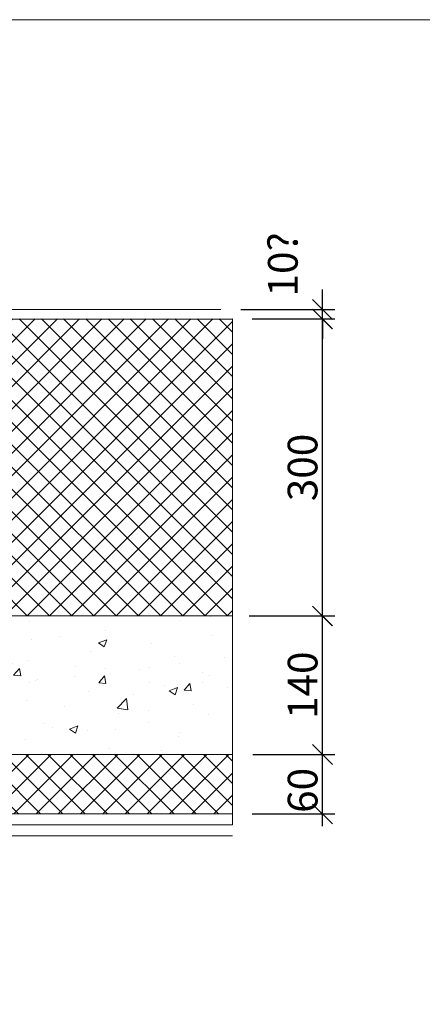
# Model space of a CAD drawing. Units: inches. Extents: x -511 to 28940, y 11 to 14244.
# Drawn here: x 1370 to 1777, y 1762 to 2757 of the extents above; entities that cross this region are included whole.
import ezdxf

# ---------------------------------------------------------------- set-up
doc = ezdxf.new("R2010")
doc.units = ezdxf.units.IN
doc.header["$LTSCALE"] = 20
doc.header["$MEASUREMENT"] = 0
doc.layers.get('DEFPOINTS').update_dxf_attribs({"lineweight": 18})
for name, color, linetype, lineweight in [('! Annotaion', 4, 'Continuous', 18), ('! Insulation', 7, 'Continuous', 18), ('! Not included', 253, 'Continuous', 18), ('! Note', 3, 'Continuous', 18)]:
    doc.layers.add(name, color=color, linetype=linetype, lineweight=lineweight)
doc.styles.add('ISOCPEUR', font='ISOCPEUR.TTF', dxfattribs={"height": 30})
doc.dimstyles.new('Standard_dimension_3_0mm', dxfattribs={"dimscale": 304.8, "dimtxt": 30, "dimasz": 0.065617, "dimexe": 0.04101, "dimexo": 0.065617, "dimgap": 0.016404, "dimtad": 1, "dimdec": 0, "dimzin": 0, "dimdsep": 46, "dimtxsty": 'ISOCPEUR', "dimblk1": 'OBLIQUE', "dimblk2": 'OBLIQUE', "dimsah": 1, "dimcen": 0.09, "dimdle": 0.04101, "dimazin": 0, "dimtfac": 1, "dimtdec": 4, "dimtix": 1, "dimtmove": 0, "dimatfit": 3, "dimfxl": 1, "dimtvp": 1, "dimtolj": 1, "dimtzin": 0, "dimlwd": 25, "dimlwe": 25, "dimarcsym": 2})

# ---------------------------------------------------------------- blocks, each defined once
blk = doc.blocks.new('*U75')
at = {"layer": '! Insulation'}
h = blk.add_hatch(dxfattribs=at)
h.set_pattern_fill('ANSI37', color=256, scale=5)
h.set_pattern_definition([(45, (-1862.69, -3852.837), (-11.22532, 11.22532), []), (135, (-1862.69, -3852.837), (-11.22532, -11.22532), [])])
h.paths.add_polyline_path([(0, 500.38), (0, 0), (300.01, 0), (300.01, 500.38)])
blk.add_lwpolyline([(0, 500.38), (300.01, 500.38), (300.01, 0), (0, 0)], close=True, dxfattribs=at)
blk = doc.blocks.new('*U76')
at = {"layer": '! Insulation'}
h = blk.add_hatch(dxfattribs=at)
h.set_pattern_fill('ANSI37', color=256, scale=5)
h.set_pattern_definition([(45, (-2102.69, -3852.837), (-11.22532, 11.22532), []), (135, (-2102.69, -3852.837), (-11.22532, -11.22532), [])])
h.paths.add_polyline_path([(0, 500.38), (0, 0), (60.01, 0), (60.01, 500.38)])
blk.add_lwpolyline([(0, 500.38), (60.01, 500.38), (60.01, 0), (0, 0)], close=True, dxfattribs=at)
blk = doc.blocks.new('_Oblique')
at = {"color": 0, "linetype": 'ByBlock', "lineweight": -2}
blk.add_line((-0.5, -0.5), (0.5, 0.5), dxfattribs=at)
blk = doc.blocks.new('*D129')
at = {"layer": '! Annotaion', "color": 0, "lineweight": 25, "transparency": 16777216}
for p, q in [((1675.8, 1942.22), (1675.8, 2027.35)), ((1605.56, 2014.85), (1688.3, 2014.85)), ((1605, 1954.72), (1688.3, 1954.72))]:
    blk.add_line(p, q, dxfattribs=at)
at = {"layer": 'DEFPOINTS', "color": 0, "transparency": 16777216}
for p in [(1585.56, 2014.85), (1675.8, 2014.85), (1585, 1954.72)]:
    blk.add_point(p, dxfattribs=at)
at = {"layer": '! Annotaion', "color": 0, "lineweight": 25, "transparency": 16777216, "xscale": 20, "yscale": 20, "zscale": 20}
for p, rotation in [((1675.8, 2014.85), 90), ((1675.8, 1954.72), 270)]:
    blk.add_blockref('_Oblique', p, dxfattribs=dict(at, rotation=rotation))
at = {"layer": '! Annotaion', "color": 0, "transparency": 16777216, "insert": (1655.8, 1978.53), "char_height": 30, "attachment_point": 5, "rotation": 90, "style": 'ISOCPEUR'}
blk.add_mtext('\\A1;60', dxfattribs=at)
blk = doc.blocks.new('*D135')
at = {"layer": '! Annotaion', "color": 0, "lineweight": 25, "transparency": 16777216}
for p, q in [((1675.8, 2002.35), (1675.8, 2167.22)), ((1601.79, 2154.72), (1688.3, 2154.72)), ((1605.56, 2014.85), (1688.3, 2014.85))]:
    blk.add_line(p, q, dxfattribs=at)
at = {"layer": 'DEFPOINTS', "color": 0, "transparency": 16777216}
for p in [(1581.79, 2154.72), (1675.8, 2154.72), (1585.56, 2014.85)]:
    blk.add_point(p, dxfattribs=at)
at = {"layer": '! Annotaion', "color": 0, "lineweight": 25, "transparency": 16777216, "xscale": 20, "yscale": 20, "zscale": 20}
for p, rotation in [((1675.8, 2154.72), 90), ((1675.8, 2014.85), 270)]:
    blk.add_blockref('_Oblique', p, dxfattribs=dict(at, rotation=rotation))
at = {"layer": '! Annotaion', "color": 0, "transparency": 16777216, "insert": (1655.8, 2084.78), "char_height": 30, "attachment_point": 5, "rotation": 90, "style": 'ISOCPEUR'}
blk.add_mtext('\\A1;140', dxfattribs=at)
blk = doc.blocks.new('*D136')
at = {"layer": '! Annotaion', "color": 0, "lineweight": 25, "transparency": 16777216}
for p, q in [((1675.73, 2142.22), (1675.73, 2467.35)), ((1604.99, 2454.85), (1688.23, 2454.85)), ((1601.79, 2154.72), (1688.23, 2154.72))]:
    blk.add_line(p, q, dxfattribs=at)
at = {"layer": 'DEFPOINTS', "color": 0, "transparency": 16777216}
for p in [(1584.99, 2454.85), (1675.73, 2454.85), (1581.79, 2154.72)]:
    blk.add_point(p, dxfattribs=at)
at = {"layer": '! Annotaion', "color": 0, "lineweight": 25, "transparency": 16777216, "xscale": 20, "yscale": 20, "zscale": 20}
for p, rotation in [((1675.73, 2454.85), 90), ((1675.73, 2154.72), 270)]:
    blk.add_blockref('_Oblique', p, dxfattribs=dict(at, rotation=rotation))
at = {"layer": '! Annotaion', "color": 0, "transparency": 16777216, "insert": (1655.73, 2304.78), "char_height": 30, "attachment_point": 5, "rotation": 90, "style": 'ISOCPEUR'}
blk.add_mtext('\\A1;300', dxfattribs=at)
blk = doc.blocks.new('*D137')
at = {"layer": '! Annotaion', "color": 0, "lineweight": 25, "transparency": 16777216}
for p, q in [((1675.8, 2464.43), (1675.8, 2484.43)), ((1593.31, 2464.43), (1688.3, 2464.43)), ((1675.8, 2454.85), (1675.8, 2464.43)), ((1605.05, 2454.85), (1688.3, 2454.85)), ((1675.8, 2454.85), (1675.8, 2434.85))]:
    blk.add_line(p, q, dxfattribs=at)
at = {"layer": 'DEFPOINTS', "color": 0, "transparency": 16777216}
for p in [(1573.31, 2464.43), (1675.8, 2464.43), (1585.05, 2454.85)]:
    blk.add_point(p, dxfattribs=at)
at = {"layer": '! Annotaion', "color": 0, "lineweight": 25, "transparency": 16777216, "xscale": 20, "yscale": 20, "zscale": 20}
for p, rotation in [((1675.8, 2464.43), 270), ((1675.8, 2454.85), 90)]:
    blk.add_blockref('_Oblique', p, dxfattribs=dict(at, rotation=rotation))
at = {"layer": '! Annotaion', "color": 0, "transparency": 16777216, "insert": (1635.8, 2509.96), "char_height": 30, "attachment_point": 5, "rotation": 90, "style": 'ISOCPEUR'}
blk.add_mtext('\\A1;10?', dxfattribs=at)

msp = doc.modelspace()

# ---------------------------------------------------------------- hatches: boundary and pattern name
at = {"layer": '! Not included'}
h = msp.add_hatch(dxfattribs=at)
h.set_pattern_fill('AR-CONC', color=256, scale=12)
h.set_pattern_definition([(50, (-28421.715, -17767.375), (86.07122, -7.53026), [9, -99]), (355, (-28421.715, -17767.375), (-16.65016, 90.26306), [7.2, -79.2]), (100.45144, (-28414.54, -17768), (69.42106, 82.7328), [7.64882, -84.13705]), (46.1842, (-28421.72, -17743.37), (128.06896, -19.8623), [13.5, -148.5]), (96.63564, (-28411.04, -17745.03), (112.15943, 116.89423), [11.47324, -126.20565]), (351.18416, (-28421.72, -17743.37), (112.15943, 116.89423), [10.8, -118.8]), (21, (-28409.715, -17749.375), (71.62885, -48.31427), [9, -99]), (326, (-28409.715, -17749.375), (29.19784, 87.018), [7.2, -79.2]), (71.45144, (-28403.75, -17753.4), (100.82669, 38.70374), [7.64882, -84.13705]), (37.5, (-28421.715, -17767.375), (1.459183, 39.947262), [0, -78.24, 0, -80.4, 0, -79.5]), (7.5, (-28421.715, -17767.375), (31.568344, 47.329405), [0, -45.84, 0, -76.44, 0, -30.3]), (327.5, (-28448.475, -17767.375), (64.058692, -2.706585), [0, -30, 0, -93.6, 0, -124.2]), (317.5, (-28460.475, -17767.375), (69.98234, 12.0126), [0, -39, 0, -62.16, 0, -88.2])])
h.paths.add_polyline_path([(1584.9853, 2154.81682), (1167.83379, 2154.81682), (1164.56623, 2154.93122), (1164.56623, 2014.94363), (1584.9853, 2014.84751)])

# ---------------------------------------------------------------- linework, layer by layer
for points in [[(983.78484, 2376.17366), (973.99408, 2376.17366), (973.85361, 2464.42858), (1573.31359, 2464.42858)], [(1584.98532, 2454.72072), (1084.66198, 2454.72072), (1084.66198, 2154.72072), (1581.78633, 2154.72072)], [(1058.61653, 2227.1385), (1043.61675, 2227.20711), (1043.61675, 1932.72071), (1043.61675, 1932.72071), (1585.00156, 1932.72071)], [(1084.66198, 2154.72072), (1084.66198, 2014.72072), (1581.78633, 2014.72072)], [(1084.66198, 2014.72072), (1084.66198, 1954.72072), (1581.78633, 1954.72072)], [(1584.99902, 1954.83511), (1056.61653, 1954.72071), (1056.61653, 1943.72071), (1585.00156, 1943.72071), (1585.00156, 1954.72072)]]:
    msp.add_lwpolyline(points, dxfattribs=at)
msp.add_lwpolyline([(1164.56623, 2154.93122), (1584.9853, 2154.93122), (1584.9853, 2014.84751), (1164.56623, 2014.84751)], close=True, dxfattribs=at)
at = {"layer": '! Note', "color": 1}
msp.add_lwpolyline([(17.85844, 205.6055), (4017.85844, 205.6055), (4017.85844, 2757.17044), (17.85844, 2757.17044)], close=True, dxfattribs=at)

# ---------------------------------------------------------------- block references
at = {"layer": '! Not included', "rotation": 270.0130992197466}
for name, p in [('*U75', (1084.60281, 2454.73311)), ('*U76', (1084.60281, 2014.73311))]:
    msp.add_blockref(name, p, dxfattribs=at)

# ---------------------------------------------------------------- dimensions: what is measured, and where the dimension line sits
at = {"layer": '! Annotaion'}
dim = msp.add_linear_dim(base=(1675.79909, 2464.42858), p1=(1585.05389, 2454.84753), p2=(1573.31359, 2464.42858), angle=270, text='<>?', dimstyle='Standard_dimension_3_0mm', override={"dimpost": '<>', "dimtmove": 1, "dimfxl": 737}, dxfattribs=at)
dim.commit()
dim.dimension.update_dxf_attribs({"geometry": '*D137', "text_midpoint": (1655.79909, 2509.9562), "dimtype": 160})
for base, p1, p2, picture, middle in [((1675.7305, 2454.84751), (1581.78633, 2154.72072), (1584.9853, 2454.84751), '*D136', (1655.7305, 2304.78411)), ((1675.79909, 2154.72072), (1585.56027, 2014.84765), (1581.78633, 2154.72072), '*D135', (1655.79909, 2084.78418))]:
    dim = msp.add_linear_dim(base=base, p1=p1, p2=p2, angle=270, dimstyle='Standard_dimension_3_0mm', override={"dimpost": '<>', "dimtmove": 1, "dimfxl": 737}, dxfattribs=at)
    dim.commit()
    dim.dimension.update_dxf_attribs({"geometry": picture, "text_midpoint": middle})
dim = msp.add_linear_dim(base=(1675.79909, 2014.84765), p1=(1585.00156, 1954.72072), p2=(1585.56027, 2014.84765), angle=270, dimstyle='Standard_dimension_3_0mm', override={"dimpost": '<>', "dimfxl": 737}, dxfattribs=at)
dim.commit()
dim.dimension.update_dxf_attribs({"geometry": '*D129', "text_midpoint": (1675.79909, 1978.53418), "dimtype": 160})

doc.saveas('drawing.dxf')
